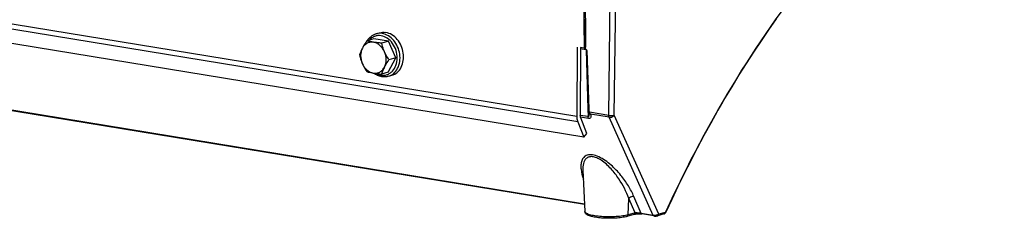
# Model space of a CAD drawing. Units: millimetres. Extents: x 0 to 594, y 0 to 420.
# Drawn here: x 254 to 279, y 76 to 81 of the extents above; entities that cross this region are included whole.
import ezdxf

# ---------------------------------------------------------------- set-up
doc = ezdxf.new("R2010")
doc.units = ezdxf.units.MM
doc.header["$LTSCALE"] = 32.67
doc.layers.get('0').update_dxf_attribs({"linetype": 'CONTINUOUS'})
doc.layers.add('SOLIDES', color=7, linetype='CONTINUOUS')

msp = doc.modelspace()

# ---------------------------------------------------------------- linework, layer by layer
at = {"color": 7, "linetype": 'CONTINUOUS'}
for p, q in [((262.922524, 80.228343), (263.011315, 80.254196)), ((262.865195, 80.103029), (262.693963, 80.053173)), ((263.237457, 80.041979), (262.865195, 80.103029)), ((263.237457, 80.041979), (263.066225, 79.992122)), ((263.421739, 79.621003), (263.237457, 80.041979)), ((263.23376, 79.261077), (263.421739, 79.621003)), ((263.421739, 79.621003), (263.250507, 79.571146)), ((263.23376, 79.261077), (263.062528, 79.21122)), ((263.235625, 79.152998), (263.324416, 79.178851))]:
    msp.add_line(p, q, dxfattribs=at)
msp.add_arc((264.116549, 78.871648), 1.107371, 152.380311, 162.142695, dxfattribs=at)
for points, knots in [([(262.699319, 80.054796), (262.72534, 80.096059), (262.789883, 80.169807), (262.877345, 80.215189), (262.922524, 80.228343)], [0, 0, 0, 0, 0.509011319, 1, 1, 1, 1]), ([(263.011326, 80.254198), (263.036748, 80.2616), (263.089974, 80.270648), (263.143825, 80.267521), (263.170453, 80.263154)], [0, 0, 0, 0, 0.495265421, 1, 1, 1, 1]), ([(263.324405, 79.178848), (263.37367, 79.193192), (263.469567, 79.246854), (263.570498, 79.382494), (263.622138, 79.554909), (263.620827, 79.744302), (263.567726, 79.930026), (263.468526, 80.091705), (263.333747, 80.211252), (263.224464, 80.254297), (263.170453, 80.263154)], [0, 0, 0, 0, 0.109140373, 0.225231804, 0.351254056, 0.485447725, 0.622811378, 0.757214736, 0.883580017, 1, 1, 1, 1]), ([(262.693963, 80.053173), (262.683184, 80.037709), (262.642061, 79.977437), (262.603882, 79.915029), (262.578826, 79.867052)], [0, 0, 0, 0, 0.258307119, 1, 1, 1, 1]), ([(262.858946, 80.01649), (262.831478, 80.020995), (262.775089, 80.021595), (262.694669, 79.994385), (262.626145, 79.941437), (262.592554, 79.893339), (262.578826, 79.867052)], [0, 0, 0, 0, 0.246309275, 0.488889754, 0.737577313, 1, 1, 1, 1]), ([(262.858946, 80.01649), (262.843664, 80.018996), (262.788173, 80.028848), (262.733253, 80.041917), (262.693963, 80.053173)], [0, 0, 0, 0, 0.274789666, 1, 1, 1, 1]), ([(263.137218, 79.775477), (263.110452, 79.836621), (263.051987, 79.920412), (262.945985, 79.99236), (262.887773, 80.011762), (262.858946, 80.01649)], [0, 0, 0, 0, 0.525387394, 0.770057521, 1, 1, 1, 1]), ([(263.066225, 79.992122), (263.048062, 79.993655), (262.978772, 79.999917), (262.909619, 80.00818), (262.858946, 80.01649)], [0, 0, 0, 0, 0.261968993, 1, 1, 1, 1]), ([(263.137218, 79.775477), (263.129454, 79.793212), (263.100753, 79.863678), (263.079316, 79.936957), (263.066225, 79.992122)], [0, 0, 0, 0, 0.254549565, 1, 1, 1, 1]), ([(262.578826, 79.867052), (262.571042, 79.85215), (262.543095, 79.795828), (262.520164, 79.737059), (262.505984, 79.693247)], [0, 0, 0, 0, 0.267451419, 1, 1, 1, 1]), ([(262.505984, 79.693247), (262.510293, 79.675088), (262.529047, 79.601397), (262.553966, 79.52917), (262.576977, 79.476601)], [0, 0, 0, 0, 0.245416378, 1, 1, 1, 1]), ([(262.578826, 79.867052), (262.549006, 79.809955), (262.520221, 79.673909), (262.549351, 79.539712), (262.576977, 79.476601)], [0, 0, 0, 0, 0.483206743, 1, 1, 1, 1]), ([(263.13537, 79.385026), (263.16519, 79.442123), (263.193974, 79.578169), (263.164844, 79.712366), (263.137218, 79.775477)], [0, 0, 0, 0, 0.483206743, 1, 1, 1, 1]), ([(263.250507, 79.571146), (263.239786, 79.587358), (263.197771, 79.652976), (263.160674, 79.721894), (263.137218, 79.775477)], [0, 0, 0, 0, 0.249413194, 1, 1, 1, 1]), ([(262.576977, 79.476601), (262.600433, 79.423019), (262.637531, 79.354101), (262.679545, 79.288483), (262.690266, 79.272271)], [0, 0, 0, 0, 0.750586814, 1, 1, 1, 1]), ([(262.576977, 79.476601), (262.603743, 79.415457), (262.662208, 79.331666), (262.76821, 79.259718), (262.826422, 79.240316), (262.855249, 79.235588)], [0, 0, 0, 0, 0.525387394, 0.770057521, 1, 1, 1, 1]), ([(263.13537, 79.385026), (263.143477, 79.400549), (263.178688, 79.4645), (263.218787, 79.525641), (263.250507, 79.571146)], [0, 0, 0, 0, 0.23995939, 1, 1, 1, 1]), ([(262.690266, 79.272271), (262.702542, 79.268754), (262.756925, 79.25396), (262.812238, 79.242642), (262.855249, 79.235588)], [0, 0, 0, 0, 0.226591778, 1, 1, 1, 1]), ([(262.855249, 79.235588), (262.882717, 79.231083), (262.939106, 79.230483), (263.019527, 79.257693), (263.08805, 79.310641), (263.121641, 79.358739), (263.13537, 79.385026)], [0, 0, 0, 0, 0.246309275, 0.488889754, 0.737577313, 1, 1, 1, 1]), ([(262.855249, 79.235588), (262.871432, 79.232934), (262.940257, 79.222654), (263.009535, 79.215692), (263.062528, 79.21122)], [0, 0, 0, 0, 0.235682655, 1, 1, 1, 1]), ([(263.068626, 79.143505), (263.032538, 79.149423), (262.960255, 79.171699), (262.895723, 79.210731), (262.865395, 79.23382)], [0, 0, 0, 0, 0.48965037, 1, 1, 1, 1]), ([(263.235625, 79.152998), (263.208871, 79.145208), (263.153015, 79.135693), (263.096496, 79.138934), (263.068626, 79.143505)], [0, 0, 0, 0, 0.496646073, 1, 1, 1, 1])]:
    msp.add_open_spline(points, degree=3, knots=knots, dxfattribs=at)
at = {"color": 9, "linetype": 'CONTINUOUS'}
for points, knots in [([(263.051834, 80.179878), (263.02411, 80.184425), (262.967793, 80.186831), (262.885425, 80.168545), (262.810253, 80.129181), (262.768023, 80.090888), (262.749165, 80.069394)], [0, 0, 0, 0, 0.250797439, 0.496959465, 0.744744328, 1, 1, 1, 1]), ([(263.081662, 80.237302), (263.055039, 80.241668), (263.001197, 80.244795), (262.947979, 80.235751), (262.92256, 80.228353)], [0, 0, 0, 0, 0.504729638, 1, 1, 1, 1]), ([(263.047121, 79.184228), (263.07354, 79.179896), (263.127123, 79.177303), (263.205758, 79.193194), (263.278247, 79.228309), (263.364184, 79.29983), (263.44105, 79.430818), (263.470795, 79.618021), (263.439846, 79.813032), (263.352489, 79.989278), (263.22045, 80.122538), (263.107601, 80.170732), (263.051834, 80.179878)], [0, 0, 0, 0, 0.056163009, 0.111276822, 0.166608138, 0.223369424, 0.343786069, 0.475355741, 0.613802216, 0.751581217, 0.881448435, 1, 1, 1, 1]), ([(263.235625, 79.152999), (263.284889, 79.167344), (263.380785, 79.221009), (263.481712, 79.356651), (263.533349, 79.529066), (263.532035, 79.718458), (263.478932, 79.90418), (263.379731, 80.065857), (263.244953, 80.185401), (263.135672, 80.228444), (263.081662, 80.237302)], [0, 0, 0, 0, 0.109140855, 0.22523298, 0.351255939, 0.485450057, 0.622813884, 0.757217147, 0.88358236, 1, 1, 1, 1]), ([(262.928273, 79.225036), (262.937795, 79.219979), (262.975594, 79.201682), (263.016325, 79.189279), (263.047121, 79.184228)], [0, 0, 0, 0, 0.256769287, 1, 1, 1, 1])]:
    msp.add_open_spline(points, degree=3, knots=knots, dxfattribs=at)
at = {"layer": 'SOLIDES', "color": 9, "linetype": 'CONTINUOUS'}
for p, q in [((268.8085, 78.164978), (268.873682, 83.368212)), ((268.948206, 78.168993), (269.013388, 83.372227)), ((238.179107, 83.033144), (267.999987, 78.142553)), ((268.023086, 78.003061), (238.202205, 82.893652)), ((268.159393, 82.255294), (268.182461, 79.866231)), ((268.09677, 79.856789), (268.228865, 79.835125)), ((268.198845, 79.860174), (268.198865, 79.864964)), ((268.2354, 79.817613), (268.23556, 79.812442)), ((268.256255, 79.80369), (268.30216, 78.321573)), ((268.197652, 75.917107), (246.976613, 79.397333)), ((268.281465, 78.330334), (268.28761, 78.131924)), ((268.318944, 78.245265), (268.314134, 78.24156)), ((268.8085, 78.164978), (268.318944, 78.245265)), ((268.818921, 78.115503), (268.348237, 78.192695)), ((268.28761, 78.131924), (268.08816, 78.164634)), ((268.298031, 78.082449), (268.094945, 78.115755)), ((269.932874, 75.632532), (268.818921, 78.115503)), ((270.072441, 75.663106), (268.948206, 78.168993)), ((269.295015, 75.645379), (269.314982, 76.058434)), ((269.471655, 75.69681), (269.314982, 76.058434)), ((269.62961, 75.682267), (269.444202, 76.110224)), ((269.471655, 75.69681), (269.295015, 75.645379)), ((269.932874, 75.632532), (269.62961, 75.682267)), ((270.229923, 75.708959), (270.072441, 75.663106))]:
    msp.add_line(p, q, dxfattribs=at)
at = {"layer": 'SOLIDES', "color": 7, "linetype": 'CONTINUOUS'}
for p, q in [((268.174796, 77.608582), (238.353916, 82.499173)), ((268.008282, 79.894796), (267.999987, 78.142553)), ((268.096882, 79.880266), (268.088778, 78.168405)), ((268.182461, 79.866231), (268.096882, 79.880266)), ((268.235866, 79.812445), (268.281771, 78.330341)), ((268.198225, 75.905396), (246.992898, 79.383046)), ((268.28177, 78.330343), (268.282236, 78.320342)), ((268.295482, 78.251677), (268.295518, 78.251579)), ((268.305238, 78.212112), (268.305266, 78.211405)), ((268.305266, 78.211406), (268.305269, 78.211305)), ((268.023086, 78.003061), (268.174796, 77.608582)), ((268.252038, 77.70418), (268.100327, 78.098659)), ((268.174796, 77.608582), (268.252038, 77.70418)), ((268.155486, 76.778604), (268.155549, 76.777307)), ((268.155585, 76.776566), (268.206989, 75.726341)), ((269.445402, 75.657958), (269.268762, 75.606527)), ((269.949159, 75.618244), (269.643704, 75.668329)), ((270.203635, 75.669261), (270.046153, 75.623408))]:
    msp.add_line(p, q, dxfattribs=at)
for points in [[(270.25886, 75.721445), (270.407665, 76.042832), (270.565248, 76.37374), (270.725712, 76.701252), (270.889001, 77.025255), (271.055068, 77.345657), (271.223865, 77.662367), (271.395344, 77.975295), (271.569451, 78.284344), (271.746131, 78.589416), (271.925328, 78.890417), (272.10699, 79.187257), (272.291057, 79.479844), (272.477474, 79.768088), (272.666185, 80.051904), (272.857129, 80.331205), (273.050249, 80.605905)], [(268.226047, 79.839004), (268.227596, 79.837002), (268.229104, 79.834772), (268.230541, 79.832317), (268.231875, 79.829636), (268.233056, 79.826782), (268.234061, 79.823767), (268.234867, 79.820604), (268.235446, 79.817355), (268.235788, 79.814038), (268.235865, 79.812452)], [(268.282236, 78.320342), (268.282865, 78.31204), (268.283705, 78.303838), (268.284755, 78.295778), (268.286022, 78.287848), (268.287511, 78.280045), (268.289225, 78.272429), (268.291175, 78.264996), (268.293378, 78.257739), (268.295475, 78.251694)], [(268.295516, 78.251584), (268.296328, 78.249352), (268.297984, 78.244574), (268.299444, 78.240047), (268.30072, 78.235762), (268.301816, 78.23174), (268.302739, 78.227998), (268.3035, 78.224537)], [(268.3035, 78.224537), (268.304108, 78.221368), (268.304571, 78.218531), (268.304903, 78.216027), (268.30512, 78.213869), (268.305238, 78.212112)], [(270.203621, 75.669257), (270.205914, 75.669966), (270.211184, 75.671926), (270.216408, 75.674346), (270.221577, 75.677244), (270.22664, 75.680613), (270.231546, 75.684438), (270.236296, 75.688734), (270.240852, 75.693486)], [(270.240852, 75.693486), (270.245129, 75.698609), (270.249129, 75.704095)], [(270.249129, 75.704095), (270.252845, 75.709934), (270.256215, 75.716008), (270.258862, 75.721451)], [(269.445437, 75.657968), (269.447798, 75.658639), (269.453155, 75.660056), (269.458958, 75.661448), (269.465166, 75.6628), (269.471707, 75.664092), (269.478555, 75.665318), (269.485691, 75.666471), (269.493058, 75.667542), (269.500629, 75.668526), (269.508384, 75.669418), (269.516267, 75.670215), (269.524252, 75.670913), (269.532314, 75.67151), (269.5404, 75.672004), (269.548479, 75.672394), (269.55652, 75.67268), (269.564473, 75.672863), (269.572293, 75.672945), (269.579956, 75.672929), (269.587443, 75.672818), (269.594706, 75.672617), (269.601729, 75.672332), (269.608531, 75.671965), (269.615083, 75.671522), (269.62136, 75.671008), (269.627381, 75.670425), (269.633121, 75.669781), (269.63856, 75.669082), (269.643704, 75.668329)], [(269.949131, 75.618249), (269.954319, 75.617484), (269.959917, 75.616837), (269.965722, 75.616335), (269.971687, 75.615979), (269.977787, 75.615768), (269.983989, 75.6157), (269.990198, 75.615774), (269.996362, 75.615983), (270.002473, 75.616324), (270.00849, 75.616791), (270.014395, 75.617383), (270.020169, 75.618096), (270.025778, 75.618928), (270.03121, 75.619878), (270.036468, 75.620952), (270.041583, 75.622163), (270.046214, 75.623426)]]:
    msp.add_lwpolyline(points, dxfattribs=at)
at = {"layer": 'SOLIDES', "color": 9, "linetype": 'CONTINUOUS'}
for centre, radius, start, end in [((215.527485, 80.006308), 52.671569, 359.8462467, 0.65255), ((268.390667, 78.287792), 0.102025, 213.0791821, 215.633663), ((268.128926, 76.280248), 0.89211, 56.7419865, 57.0143934)]:
    msp.add_arc(centre, radius, start, end, dxfattribs=at)
at = {"layer": 'SOLIDES', "color": 7, "linetype": 'CONTINUOUS'}
for centre, radius, start, end in [((268.164007, 79.753397), 0.114334, 78.988839, 80.7112682), ((268.168122, 79.774472), 0.09286, 77.043714, 78.9977658), ((268.183264, 79.840358), 0.025257, 72.0274363, 77.0072197), ((268.150474, 79.761467), 0.108628, 49.0755907, 53.4806532), ((268.139556, 79.748662), 0.125455, 47.6056743, 49.139296)]:
    msp.add_arc(centre, radius, start, end, dxfattribs=at)
at = {"layer": 'SOLIDES', "color": 9, "linetype": 'CONTINUOUS'}
for points, knots in [([(278.808713, 86.01915), (277.949778, 85.555229), (276.254114, 84.349958), (273.989974, 81.996953), (271.93609, 79.084354), (270.784009, 76.895392), (270.253643, 75.733906)], [0, 0, 0, 0, 0.215566467, 0.455330481, 0.718047885, 1, 1, 1, 1]), ([(268.180592, 82.246534), (268.192989, 81.846306), (268.207985, 81.246251), (268.218629, 80.446938), (268.218846, 80.047913), (268.215118, 79.848767)], [0, 0, 0, 0, 0.500906634, 0.75083453, 1, 1, 1, 1]), ([(268.235865, 79.812452), (268.235939, 79.810057), (268.244826, 79.806037), (268.251181, 79.804629), (268.256255, 79.803691)], [0, 0, 0, 0, 0.317167485, 1, 1, 1, 1]), ([(268.30216, 78.321573), (268.297089, 78.322299), (268.290393, 78.323297), (268.281847, 78.327852), (268.281771, 78.330341)], [0, 0, 0, 0, 0.672894665, 1, 1, 1, 1]), ([(268.305269, 78.211305), (268.305734, 78.196215), (268.304834, 78.172877), (268.30273, 78.147331), (268.29354, 78.130703), (268.28761, 78.131924)], [0, 0, 0, 0, 0.533645993, 0.78601709, 1, 1, 1, 1]), ([(268.348237, 78.192695), (268.351939, 78.179647), (268.357103, 78.154468), (268.35708, 78.117956), (268.338871, 78.083021), (268.311066, 78.080313), (268.298031, 78.082449)], [0, 0, 0, 0, 0.274320263, 0.516537786, 0.732833339, 1, 1, 1, 1]), ([(268.314134, 78.24156), (268.312958, 78.240609), (268.309744, 78.237776), (268.306125, 78.234786), (268.305179, 78.232107)], [0, 0, 0, 0, 0.347436428, 1, 1, 1, 1]), ([(268.298031, 78.082449), (268.296358, 78.085939), (268.290137, 78.101727), (268.287826, 78.118868), (268.28761, 78.131924)], [0, 0, 0, 0, 0.228607119, 1, 1, 1, 1]), ([(268.8085, 78.164978), (268.832819, 78.159973), (268.879835, 78.157597), (268.927378, 78.16175), (268.948206, 78.168993)], [0, 0, 0, 0, 0.529615405, 1, 1, 1, 1]), ([(268.818921, 78.115503), (268.817248, 78.118993), (268.811027, 78.134781), (268.808716, 78.151922), (268.8085, 78.164978)], [0, 0, 0, 0, 0.228607119, 1, 1, 1, 1]), ([(268.818921, 78.115503), (268.830207, 78.113397), (268.878445, 78.11355), (268.926909, 78.13949), (268.948206, 78.168993)], [0, 0, 0, 0, 0.23984829, 1, 1, 1, 1]), ([(269.444202, 76.110224), (269.404325, 76.202269), (269.305229, 76.388745), (269.113213, 76.65833), (268.869003, 76.915752), (268.622477, 77.095407), (268.4086, 77.17064), (268.268656, 77.170421), (268.168747, 77.10886), (268.118821, 77.015812), (268.10095, 76.910597), (268.107074, 76.752213), (268.138729, 76.631988), (268.166571, 76.551795)], [0, 0, 0, 0, 0.128611884, 0.269740925, 0.423017719, 0.582674814, 0.654687493, 0.711157542, 0.755612289, 0.797698156, 0.842462988, 0.891162427, 1, 1, 1, 1]), ([(268.614616, 77.028556), (268.579191, 77.051549), (268.508954, 77.090491), (268.402027, 77.122726), (268.305639, 77.11772), (268.211807, 77.062655), (268.156365, 76.936701), (268.152882, 76.833081), (268.155484, 76.778607)], [0, 0, 0, 0, 0.176567776, 0.333942819, 0.461512048, 0.567964135, 0.771993886, 1, 1, 1, 1]), ([(269.314982, 76.058435), (269.251448, 76.235461), (269.115434, 76.498878), (268.869645, 76.818033), (268.710278, 76.965831), (268.618169, 77.026238)], [0, 0, 0, 0, 0.467174486, 0.726398452, 1, 1, 1, 1]), ([(269.444202, 76.110224), (269.432959, 76.112448), (269.384961, 76.112914), (269.336423, 76.087566), (269.314986, 76.058426)], [0, 0, 0, 0, 0.240588579, 1, 1, 1, 1]), ([(269.295015, 75.645379), (269.251512, 75.632713), (269.151671, 75.613454), (268.928011, 75.591245), (268.691641, 75.592183), (268.467729, 75.616574), (268.350972, 75.639742), (268.277534, 75.665037), (268.235466, 75.6851), (268.207817, 75.709408), (268.20699, 75.726341)], [0, 0, 0, 0, 0.120987184, 0.270534957, 0.599940067, 0.74974314, 0.871122897, 0.918000855, 0.954731326, 1, 1, 1, 1]), ([(269.445437, 75.657968), (269.452803, 75.660123), (269.466827, 75.671333), (269.471234, 75.688094), (269.471655, 75.69681)], [0, 0, 0, 0, 0.467948032, 1, 1, 1, 1]), ([(269.62961, 75.682267), (269.61512, 75.684392), (269.562606, 75.690681), (269.509867, 75.695313), (269.471655, 75.69681)], [0, 0, 0, 0, 0.276902949, 1, 1, 1, 1]), ([(269.645894, 75.667979), (269.640723, 75.668829), (269.634129, 75.673976), (269.630534, 75.680347), (269.629614, 75.682266)], [0, 0, 0, 0, 0.711232311, 1, 1, 1, 1]), ([(270.203635, 75.669261), (270.211122, 75.671441), (270.22536, 75.682951), (270.229624, 75.700078), (270.229923, 75.708959)], [0, 0, 0, 0, 0.46738603, 1, 1, 1, 1]), ([(270.258861, 75.721451), (270.25921, 75.722218), (270.259816, 75.727055), (270.256252, 75.731118), (270.253643, 75.733906)], [0, 0, 0, 0, 0.18074909, 1, 1, 1, 1]), ([(269.268762, 75.606527), (269.276136, 75.608675), (269.290182, 75.619882), (269.294594, 75.636657), (269.295015, 75.645379)], [0, 0, 0, 0, 0.467933285, 1, 1, 1, 1]), ([(270.072441, 75.663106), (270.053731, 75.64926), (270.006918, 75.632382), (269.957601, 75.628198), (269.932874, 75.632532)], [0, 0, 0, 0, 0.481102662, 1, 1, 1, 1]), ([(269.949131, 75.618249), (269.943966, 75.619105), (269.937384, 75.62425), (269.933792, 75.630615), (269.932874, 75.632532)], [0, 0, 0, 0, 0.711271483, 1, 1, 1, 1]), ([(270.046214, 75.623426), (270.053688, 75.625619), (270.067888, 75.637132), (270.072142, 75.654236), (270.072441, 75.663106)], [0, 0, 0, 0, 0.467412661, 1, 1, 1, 1])]:
    msp.add_open_spline(points, degree=3, knots=knots, dxfattribs=at)
at = {"layer": 'SOLIDES', "color": 7, "linetype": 'CONTINUOUS'}
for points in [[(268.191057, 79.864382), (268.193864, 79.863472), (268.196558, 79.862038), (268.198845, 79.860174)], [(268.224142, 79.841313), (268.236321, 79.830199), (268.246388, 79.816901), (268.256255, 79.80369)]]:
    msp.add_open_spline(points, degree=3, dxfattribs=at)
for points, knots in [([(268.198845, 79.860174), (268.199843, 79.859361), (268.2052, 79.855454), (268.210824, 79.851938), (268.215118, 79.848767)], [0, 0, 0, 0, 0.194285637, 1, 1, 1, 1]), ([(267.999987, 78.142553), (267.999928, 78.129953), (268.001558, 78.082738), (268.01064, 78.035423), (268.023086, 78.003061)], [0, 0, 0, 0, 0.266536112, 1, 1, 1, 1]), ([(268.100327, 78.098659), (268.098356, 78.103785), (268.091172, 78.12635), (268.088692, 78.150254), (268.088778, 78.168405)], [0, 0, 0, 0, 0.232268269, 1, 1, 1, 1]), ([(269.268762, 75.606527), (269.226359, 75.594181), (269.130002, 75.575567), (268.974128, 75.560152), (268.80309, 75.555678), (268.632618, 75.562478), (268.478346, 75.580044), (268.366292, 75.603569), (268.294566, 75.629345), (268.252948, 75.651306), (268.219032, 75.681556), (268.20774, 75.711013), (268.206989, 75.726341)], [0, 0, 0, 0, 0.118120303, 0.261553537, 0.418679539, 0.575341627, 0.717459444, 0.833693499, 0.880485859, 0.920909686, 0.958954618, 1, 1, 1, 1])]:
    msp.add_open_spline(points, degree=3, knots=knots, dxfattribs=at)
at = {"layer": 'SOLIDES', "color": 9, "linetype": 'CONTINUOUS'}
for points in [[(268.295518, 78.251576), (268.298026, 78.244779), (268.301229, 78.238181), (268.305179, 78.232107)], [(268.30216, 78.321573), (268.302963, 78.295542), (268.305968, 78.267847), (268.318944, 78.245265)], [(268.307746, 78.228353), (268.318222, 78.213732), (268.33264, 78.201642), (268.348242, 78.192693)], [(268.348242, 78.192694), (268.334876, 78.207654), (268.324867, 78.226098), (268.318944, 78.245265)], [(270.2404, 75.715061), (270.237377, 75.712379), (270.233804, 75.710088), (270.229923, 75.708959)], [(270.253643, 75.733906), (270.250455, 75.726921), (270.246144, 75.720156), (270.2404, 75.715061)]]:
    msp.add_open_spline(points, degree=3, dxfattribs=at)

doc.saveas('drawing.dxf')
